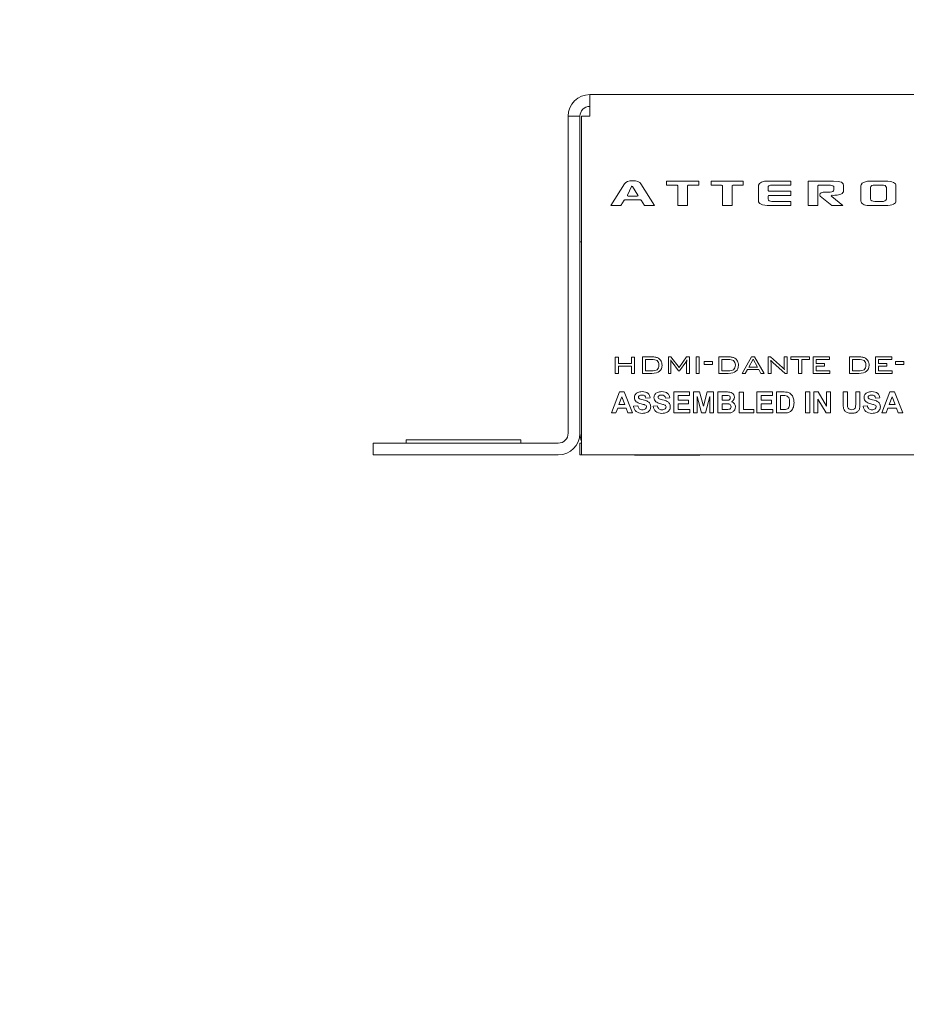
# Model space of a CAD drawing. Units: inches. Extents: x 0 to 19.1, y 0 to 18.3.
# Drawn here: x 11 to 12.3, y 4.5 to 6 of the extents above; entities that cross this region are included whole.
import ezdxf

# ---------------------------------------------------------------- set-up
doc = ezdxf.new("R2010")
doc.units = ezdxf.units.IN
doc.header["$MEASUREMENT"] = 0
doc.layers.add('DIMENSIONS', color=7, linetype='Continuous', lineweight=0)
doc.layers.add('VISIBLE', color=7, linetype='Continuous', lineweight=0)
doc.dimstyles.get("Standard").update_dxf_attribs({"dimtxt": 0.18, "dimasz": 0.18, "dimexe": 0.18, "dimexo": 0.0625, "dimgap": 0.09, "dimtad": 0, "dimtih": 1, "dimtoh": 1, "dimdec": 4, "dimzin": 0, "dimdsep": 46, "dimtxsty": 'Standard', "dimcen": 0.09, "dimadec": 0, "dimazin": 0, "dimtfac": 1, "dimtdec": 4, "dimtofl": 0, "dimtmove": 0, "dimatfit": 3, "dimfxl": 1, "dimtolj": 1, "dimtzin": 0, "dimarcsym": 0})

# ---------------------------------------------------------------- blocks, each defined once
blk = doc.blocks.new('D40')
at = {"transparency": 16777216}
h = blk.add_hatch(color=7, dxfattribs=at)
h.paths.add_polyline_path([(8.002, 6.0633), (7.912, 6.0783), (8.002, 6.0933)], flags=0)
h.paths.add_polyline_path([(9.8175, 6.0933), (9.9075, 6.0783), (9.8175, 6.0633)], flags=0)
at = {"layer": 'DIMENSIONS', "transparency": 16777216}
for p, q in [((7.912, 5.8852), (7.912, 6.1408)), ((9.9075, 5.8852), (9.9075, 6.1408)), ((8.002, 6.0783), (8.6714, 6.0783)), ((9.8175, 6.0783), (9.1203, 6.0783))]:
    blk.add_line(p, q, dxfattribs=at)
for points in [[(7.912, 6.0783), (8.002, 6.0933), (8.002, 6.0633), (7.912, 6.0783)], [(9.9075, 6.0783), (9.8175, 6.0633), (9.8175, 6.0933), (9.9075, 6.0783)]]:
    blk.add_lwpolyline(points, dxfattribs=at)
at = {"layer": 'DIMENSIONS', "transparency": 16777216, "char_height": 0.084016, "attachment_point": 5}
for s, insert in [('{\\fArial|b0|i0|c0|p0;3.991}{\\fArial|b0|i0|c0|p0;}', (8.9097, 6.0783)), ('{\\fArial|b0|i0|c0|p0;}', (8.7292, 6.0783)), ('{\\fArial|b0|i0|c0|p0;}', (8.9097, 6.0783)), ('{\\fArial|b0|i0|c0|p0;}', (8.9097, 6.0783)), ('{\\fArial|b0|i0|c0|p0;}', (9.0903, 6.0783))]:
    blk.add_mtext(s, dxfattribs=dict(at, insert=insert))
blk = doc.blocks.new('D41')
at = {"transparency": 16777216}
h = blk.add_hatch(color=7, dxfattribs=at)
h.paths.add_polyline_path([(10.174, 5.7982), (10.189, 5.8882), (10.204, 5.7982)], flags=0)
h.paths.add_polyline_path([(10.204, 5.429), (10.189, 5.339), (10.174, 5.429)], flags=0)
at = {"layer": 'DIMENSIONS', "transparency": 16777216}
for p, q in [((9.9045, 5.8882), (10.2515, 5.8882)), ((10.189, 5.7982), (10.189, 5.713)), ((10.189, 5.429), (10.189, 5.5142)), ((9.906, 5.339), (10.2515, 5.339))]:
    blk.add_line(p, q, dxfattribs=at)
for points in [[(10.189, 5.8882), (10.204, 5.7982), (10.174, 5.7982), (10.189, 5.8882)], [(10.189, 5.339), (10.174, 5.429), (10.204, 5.429), (10.189, 5.339)]]:
    blk.add_lwpolyline(points, dxfattribs=at)
at = {"layer": 'DIMENSIONS', "transparency": 16777216, "char_height": 0.084016, "attachment_point": 5}
for s, insert in [('{\\fArial|b0|i0|c0|p0;1.099}{\\fArial|b0|i0|c0|p0;}', (10.189, 5.6136)), ('{\\fArial|b0|i0|c0|p0;}', (10.0084, 5.6136)), ('{\\fArial|b0|i0|c0|p0;}', (10.189, 5.6136)), ('{\\fArial|b0|i0|c0|p0;}', (10.189, 5.6136)), ('{\\fArial|b0|i0|c0|p0;}', (10.3695, 5.6136))]:
    blk.add_mtext(s, dxfattribs=dict(at, insert=insert))

msp = doc.modelspace()

# ---------------------------------------------------------------- linework, layer by layer
at = {"layer": 'VISIBLE'}
for p, q in [((11.8351, 5.8882), (15.7546, 5.8882)), ((11.8351, 5.8552), (11.8351, 5.8882)), ((11.8201, 5.8552), (11.8021, 5.8552)), ((11.8021, 5.372), (11.8021, 5.8552)), ((11.8201, 5.372), (11.8201, 5.8552)), ((11.8226, 5.8552), (11.8351, 5.8552)), ((11.8226, 5.8552), (11.8226, 5.339)), ((11.8672, 5.7191), (11.8881, 5.7522)), ((11.8984, 5.748), (11.8924, 5.7351)), ((11.9085, 5.7352), (11.9004, 5.7481)), ((11.9129, 5.7522), (11.9338, 5.7191)), ((11.9521, 5.7503), (11.9521, 5.7565)), ((11.9521, 5.7565), (12.001, 5.7565)), ((11.968, 5.7503), (11.9521, 5.7503)), ((11.9691, 5.7191), (11.9691, 5.7491)), ((11.9839, 5.7491), (11.9839, 5.7191)), ((12.001, 5.7503), (11.9851, 5.7503)), ((12.001, 5.7565), (12.001, 5.7503)), ((12.0201, 5.7503), (12.0201, 5.7565)), ((12.0201, 5.7565), (12.069, 5.7565)), ((12.0359, 5.7503), (12.0201, 5.7503)), ((12.0371, 5.7191), (12.0371, 5.7491)), ((12.0519, 5.7491), (12.0519, 5.7191)), ((12.069, 5.7503), (12.053, 5.7503)), ((12.069, 5.7565), (12.069, 5.7503)), ((12.092, 5.7262), (12.092, 5.749)), ((12.1074, 5.7565), (12.1416, 5.7565)), ((12.1119, 5.7503), (12.1106, 5.75)), ((12.1416, 5.7503), (12.1119, 5.7503)), ((12.1416, 5.7565), (12.1416, 5.7503)), ((12.1678, 5.7565), (12.2066, 5.7565)), ((12.1678, 5.7191), (12.1678, 5.7565)), ((12.1826, 5.7491), (12.1826, 5.7191)), ((12.2008, 5.7503), (12.1838, 5.7503)), ((12.2219, 5.7496), (12.2219, 5.7416)), ((12.2481, 5.7264), (12.248, 5.7491)), ((12.2649, 5.7565), (12.285, 5.7565)), ((12.2802, 5.7503), (12.2697, 5.7503)), ((12.3017, 5.7491), (12.3017, 5.7265)), ((11.8935, 5.7334), (11.9075, 5.7334)), ((12.1068, 5.7466), (12.1068, 5.7422)), ((12.1068, 5.7336), (12.1068, 5.7292)), ((12.108, 5.741), (12.1416, 5.741)), ((12.1416, 5.7347), (12.108, 5.7347)), ((12.1416, 5.741), (12.1416, 5.7347)), ((12.204, 5.7191), (12.1864, 5.7336)), ((12.1946, 5.7397), (12.2015, 5.7397)), ((12.2037, 5.7328), (12.2206, 5.7191)), ((12.2071, 5.7347), (12.2044, 5.7348)), ((12.2072, 5.7431), (12.2072, 5.7467)), ((12.2628, 5.7464), (12.2629, 5.7293)), ((12.287, 5.7289), (12.287, 5.7464)), ((11.8824, 5.7191), (11.8672, 5.7191)), ((11.8874, 5.7271), (11.8824, 5.7191)), ((11.9126, 5.7277), (11.8884, 5.7277)), ((11.9186, 5.7191), (11.9135, 5.7271)), ((11.9338, 5.7191), (11.9186, 5.7191)), ((11.9839, 5.7191), (11.9691, 5.7191)), ((12.0519, 5.7191), (12.0371, 5.7191)), ((12.1416, 5.7191), (12.1098, 5.7191)), ((12.1124, 5.7254), (12.1416, 5.7254)), ((12.1416, 5.7254), (12.1416, 5.7191)), ((12.1826, 5.7191), (12.1678, 5.7191)), ((12.2206, 5.7191), (12.204, 5.7191)), ((12.2849, 5.7191), (12.2649, 5.7191)), ((12.2697, 5.7254), (12.2802, 5.7254)), ((11.8201, 5.664), (11.8226, 5.664)), ((11.8739, 5.4634), (11.8739, 5.4883)), ((11.8739, 5.4883), (11.8786, 5.4883)), ((11.8786, 5.4883), (11.8786, 5.4783)), ((11.8786, 5.4783), (11.8985, 5.4783)), ((11.8985, 5.4783), (11.8985, 5.4883)), ((11.8985, 5.4883), (11.9033, 5.4883)), ((11.9033, 5.4883), (11.9033, 5.4634)), ((11.9153, 5.4634), (11.9153, 5.4885)), ((11.9153, 5.4885), (11.9297, 5.4885)), ((11.9292, 5.4847), (11.92, 5.4847)), ((11.92, 5.4847), (11.92, 5.4672)), ((11.9549, 5.4885), (11.9588, 5.4885)), ((11.9549, 5.4634), (11.9549, 5.4885)), ((11.9587, 5.4838), (11.9588, 5.4817)), ((11.9588, 5.4885), (11.9713, 5.4722)), ((11.9588, 5.4817), (11.9588, 5.4803)), ((11.9588, 5.4803), (11.9588, 5.4634)), ((11.9705, 5.4674), (11.9605, 5.4802)), ((11.9713, 5.4722), (11.9827, 5.4885)), ((11.9813, 5.4803), (11.9717, 5.4674)), ((11.9827, 5.4885), (11.9871, 5.4885)), ((11.9827, 5.4803), (11.9828, 5.4819)), ((11.9827, 5.4634), (11.9827, 5.4803)), ((11.9871, 5.4885), (11.9871, 5.4634)), ((11.9971, 5.4884), (12.0018, 5.4884)), ((11.9971, 5.4634), (11.9971, 5.4884)), ((12.0018, 5.4884), (12.0018, 5.4634)), ((12.0093, 5.477), (12.0093, 5.4813)), ((12.0093, 5.4813), (12.0222, 5.4813)), ((12.0222, 5.4813), (12.0222, 5.477)), ((12.0318, 5.4634), (12.0318, 5.4885)), ((12.0318, 5.4885), (12.0462, 5.4885)), ((12.0365, 5.4847), (12.0365, 5.4672)), ((12.0456, 5.4847), (12.0365, 5.4847)), ((12.0673, 5.4634), (12.0817, 5.4885)), ((12.0838, 5.4848), (12.0772, 5.4729)), ((12.0817, 5.4885), (12.0861, 5.4885)), ((12.0905, 5.4729), (12.0838, 5.4848)), ((12.0861, 5.4885), (12.1009, 5.4634)), ((12.1069, 5.4885), (12.1105, 5.4885)), ((12.1069, 5.4634), (12.1069, 5.4885)), ((12.1105, 5.4885), (12.1289, 5.4721)), ((12.1113, 5.479), (12.1113, 5.4634)), ((12.1326, 5.4634), (12.1139, 5.48)), ((12.1314, 5.4885), (12.1358, 5.4885)), ((12.1314, 5.4734), (12.1314, 5.4885)), ((12.1358, 5.4885), (12.1358, 5.4634)), ((12.1414, 5.4885), (12.1698, 5.4885)), ((12.1414, 5.4847), (12.1414, 5.4885)), ((12.1532, 5.4847), (12.1414, 5.4847)), ((12.1532, 5.4634), (12.1532, 5.4847)), ((12.1698, 5.4847), (12.158, 5.4847)), ((12.158, 5.4847), (12.158, 5.4634)), ((12.1698, 5.4885), (12.1698, 5.4847)), ((12.1754, 5.4634), (12.1754, 5.4885)), ((12.1754, 5.4885), (12.2006, 5.4885)), ((12.1801, 5.4847), (12.1801, 5.4783)), ((12.2006, 5.4847), (12.1801, 5.4847)), ((12.1801, 5.4783), (12.1925, 5.4783)), ((12.1925, 5.4783), (12.1925, 5.4746)), ((12.2006, 5.4885), (12.2006, 5.4847)), ((12.2308, 5.4634), (12.2308, 5.4885)), ((12.2308, 5.4885), (12.2452, 5.4885)), ((12.2447, 5.4847), (12.2355, 5.4847)), ((12.2355, 5.4847), (12.2355, 5.4672)), ((12.2704, 5.4634), (12.2704, 5.4885)), ((12.2704, 5.4885), (12.2956, 5.4885)), ((12.2956, 5.4847), (12.2751, 5.4847)), ((12.2751, 5.4847), (12.2751, 5.4783)), ((12.2751, 5.4783), (12.2875, 5.4783)), ((12.2875, 5.4783), (12.2875, 5.4746)), ((12.2956, 5.4885), (12.2956, 5.4847)), ((12.3007, 5.477), (12.3007, 5.4813)), ((12.3007, 5.4813), (12.3136, 5.4813)), ((12.3136, 5.4813), (12.3136, 5.477)), ((11.8786, 5.4634), (11.8739, 5.4634)), ((11.8985, 5.4746), (11.8786, 5.4746)), ((11.8786, 5.4746), (11.8786, 5.4634)), ((11.8985, 5.4634), (11.8985, 5.4746)), ((11.9033, 5.4634), (11.8985, 5.4634)), ((11.9297, 5.4634), (11.9153, 5.4634)), ((11.92, 5.4672), (11.9292, 5.4672)), ((11.9588, 5.4634), (11.9549, 5.4634)), ((11.9717, 5.4674), (11.9705, 5.4674)), ((11.9871, 5.4634), (11.9827, 5.4634)), ((12.0018, 5.4634), (11.9971, 5.4634)), ((12.0222, 5.477), (12.0093, 5.477)), ((12.0462, 5.4634), (12.0318, 5.4634)), ((12.0365, 5.4672), (12.0456, 5.4672)), ((12.072, 5.4634), (12.0673, 5.4634)), ((12.0752, 5.4693), (12.072, 5.4634)), ((12.0925, 5.4693), (12.0752, 5.4693)), ((12.0772, 5.4729), (12.0905, 5.4729)), ((12.0957, 5.4634), (12.0925, 5.4693)), ((12.1009, 5.4634), (12.0957, 5.4634)), ((12.1113, 5.4634), (12.1069, 5.4634)), ((12.1358, 5.4634), (12.1326, 5.4634)), ((12.158, 5.4634), (12.1532, 5.4634)), ((12.2009, 5.4634), (12.1754, 5.4634)), ((12.1801, 5.4746), (12.1801, 5.4672)), ((12.1925, 5.4746), (12.1801, 5.4746)), ((12.1801, 5.4672), (12.2009, 5.4672)), ((12.2009, 5.4672), (12.2009, 5.4634)), ((12.2452, 5.4634), (12.2308, 5.4634)), ((12.2355, 5.4672), (12.2447, 5.4672)), ((12.2958, 5.4634), (12.2704, 5.4634)), ((12.2875, 5.4746), (12.2751, 5.4746)), ((12.2751, 5.4746), (12.2751, 5.4672)), ((12.2751, 5.4672), (12.2958, 5.4672)), ((12.2958, 5.4672), (12.2958, 5.4634)), ((12.3136, 5.477), (12.3007, 5.477)), ((11.8681, 5.403), (11.8805, 5.435)), ((11.8805, 5.435), (11.8874, 5.435)), ((11.8874, 5.435), (11.9002, 5.403)), ((11.9632, 5.403), (11.9632, 5.435)), ((11.9632, 5.435), (11.9869, 5.435)), ((11.9869, 5.435), (11.9869, 5.4296)), ((11.9929, 5.403), (11.9929, 5.435)), ((11.9929, 5.435), (12.0025, 5.435)), ((12.0025, 5.435), (12.0083, 5.4132)), ((12.0083, 5.4132), (12.0141, 5.435)), ((12.0141, 5.435), (12.0238, 5.435)), ((12.0238, 5.435), (12.0238, 5.403)), ((12.0302, 5.403), (12.0302, 5.435)), ((12.0302, 5.435), (12.043, 5.435)), ((12.0626, 5.403), (12.0626, 5.4347)), ((12.0626, 5.4347), (12.0691, 5.4347)), ((12.0691, 5.4347), (12.0691, 5.4084)), ((12.0897, 5.435), (12.1134, 5.435)), ((12.0897, 5.403), (12.0897, 5.435)), ((12.1134, 5.435), (12.1134, 5.4296)), ((12.1195, 5.435), (12.1313, 5.435)), ((12.1195, 5.403), (12.1195, 5.435)), ((12.164, 5.403), (12.164, 5.435)), ((12.164, 5.435), (12.1704, 5.435)), ((12.1704, 5.435), (12.1704, 5.403)), ((12.1767, 5.435), (12.1829, 5.435)), ((12.1767, 5.403), (12.1767, 5.435)), ((12.1829, 5.435), (12.196, 5.4136)), ((12.196, 5.435), (12.202, 5.435)), ((12.196, 5.4136), (12.196, 5.435)), ((12.202, 5.435), (12.202, 5.403)), ((12.2212, 5.435), (12.2277, 5.435)), ((12.2212, 5.4179), (12.2212, 5.435)), ((12.2277, 5.435), (12.2277, 5.4177)), ((12.2403, 5.4173), (12.2403, 5.435)), ((12.2403, 5.435), (12.2467, 5.435)), ((12.2467, 5.435), (12.2467, 5.4182)), ((12.2801, 5.403), (12.2925, 5.435)), ((12.2925, 5.435), (12.2993, 5.435)), ((12.2993, 5.435), (12.3121, 5.403)), ((11.8839, 5.4275), (11.8795, 5.4157)), ((11.8883, 5.4157), (11.8839, 5.4275)), ((11.927, 5.4259), (11.9206, 5.4256)), ((11.9568, 5.4259), (11.9504, 5.4256)), ((11.9869, 5.4296), (11.9696, 5.4296)), ((11.9696, 5.4296), (11.9696, 5.4225)), ((11.9696, 5.4225), (11.9857, 5.4225)), ((11.9857, 5.4225), (11.9857, 5.4171)), ((11.9989, 5.4282), (11.9989, 5.403)), ((12.0052, 5.403), (11.9989, 5.4282)), ((12.0178, 5.4282), (12.0114, 5.403)), ((12.0178, 5.403), (12.0178, 5.4282)), ((12.0366, 5.4297), (12.0366, 5.4223)), ((12.0404, 5.4297), (12.0366, 5.4297)), ((12.0366, 5.4223), (12.0409, 5.4223)), ((12.0962, 5.4296), (12.0962, 5.4225)), ((12.1134, 5.4296), (12.0962, 5.4296)), ((12.0962, 5.4225), (12.1122, 5.4225)), ((12.1122, 5.4225), (12.1122, 5.4171)), ((12.1288, 5.4296), (12.1259, 5.4296)), ((12.1259, 5.4296), (12.1259, 5.4084)), ((12.1827, 5.4239), (12.1827, 5.403)), ((12.1955, 5.403), (12.1827, 5.4239)), ((12.277, 5.4259), (12.2705, 5.4256)), ((12.2958, 5.4275), (12.2915, 5.4157)), ((12.3003, 5.4157), (12.2958, 5.4275)), ((11.8749, 5.403), (11.8681, 5.403)), ((11.8776, 5.4103), (11.8749, 5.403)), ((11.8903, 5.4103), (11.8776, 5.4103)), ((11.8795, 5.4157), (11.8883, 5.4157)), ((11.8931, 5.403), (11.8903, 5.4103)), ((11.9002, 5.403), (11.8931, 5.403)), ((11.9019, 5.4134), (11.9082, 5.414)), ((11.9317, 5.4134), (11.938, 5.414)), ((11.9875, 5.403), (11.9632, 5.403)), ((11.9857, 5.4171), (11.9696, 5.4171)), ((11.9696, 5.4171), (11.9696, 5.4084)), ((11.9696, 5.4084), (11.9875, 5.4084)), ((11.9875, 5.4084), (11.9875, 5.403)), ((11.9989, 5.403), (11.9929, 5.403)), ((12.0114, 5.403), (12.0052, 5.403)), ((12.0238, 5.403), (12.0178, 5.403)), ((12.0411, 5.403), (12.0302, 5.403)), ((12.0419, 5.417), (12.0366, 5.417)), ((12.0366, 5.417), (12.0366, 5.4084)), ((12.0366, 5.4084), (12.0426, 5.4084)), ((12.0851, 5.403), (12.0626, 5.403)), ((12.0691, 5.4084), (12.0851, 5.4084)), ((12.0851, 5.4084), (12.0851, 5.403)), ((12.114, 5.403), (12.0897, 5.403)), ((12.0962, 5.4171), (12.0962, 5.4084)), ((12.1122, 5.4171), (12.0962, 5.4171)), ((12.0962, 5.4084), (12.114, 5.4084)), ((12.114, 5.4084), (12.114, 5.403)), ((12.1316, 5.403), (12.1195, 5.403)), ((12.1259, 5.4084), (12.1308, 5.4084)), ((12.1704, 5.403), (12.164, 5.403)), ((12.1827, 5.403), (12.1767, 5.403)), ((12.202, 5.403), (12.1955, 5.403)), ((12.2519, 5.4134), (12.2582, 5.414)), ((12.2869, 5.403), (12.2801, 5.403)), ((12.2895, 5.4103), (12.2869, 5.403)), ((12.3023, 5.4103), (12.2895, 5.4103)), ((12.2915, 5.4157), (12.3003, 5.4157)), ((12.3051, 5.403), (12.3023, 5.4103)), ((12.3121, 5.403), (12.3051, 5.403)), ((11.5551, 5.357), (11.5551, 5.362)), ((11.7301, 5.362), (11.5551, 5.362)), ((11.7301, 5.357), (11.7301, 5.362)), ((11.5051, 5.357), (11.5366, 5.357)), ((11.5051, 5.339), (11.5051, 5.357)), ((11.7871, 5.357), (11.5366, 5.357)), ((11.8201, 5.339), (11.8201, 5.357)), ((11.8226, 5.357), (11.8201, 5.357)), ((11.5366, 5.339), (11.5051, 5.339)), ((11.7871, 5.339), (11.5366, 5.339)), ((11.8226, 5.339), (11.8201, 5.339)), ((11.8226, 5.339), (15.7671, 5.339)), ((11.903, 5.3389), (11.903, 5.339)), ((11.903, 5.3389), (11.9459, 5.3389)), ((11.9459, 5.3389), (11.9459, 5.339)), ((11.9459, 5.3389), (11.9957, 5.3389)), ((11.9957, 5.3389), (11.9957, 5.339)), ((11.9957, 5.3389), (12.0027, 5.3389)), ((12.0027, 5.3389), (12.0027, 5.339))]:
    msp.add_line(p, q, dxfattribs=at)
for centre, radius, start, end in [((11.8351, 5.8552), 0.033, 90, 180), ((11.8351, 5.8552), 0.015, 90, 180), ((11.7871, 5.372), 0.033, 270, 0), ((11.7871, 5.372), 0.015, 270, 0), ((11.8531, 5.372), 0.033, 180, 202.4456)]:
    msp.add_arc(centre, radius, start, end, dxfattribs=at)
for points in [[(11.8881, 5.7522), (11.8899, 5.7552), (11.8939, 5.7569), (11.9005, 5.7569)], [(11.9004, 5.7481), (11.8998, 5.749), (11.8989, 5.749), (11.8984, 5.748)], [(11.9005, 5.7569), (11.9071, 5.7569), (11.911, 5.7552), (11.9129, 5.7522)], [(11.9691, 5.7491), (11.9691, 5.7497), (11.9686, 5.7503), (11.968, 5.7503)], [(11.9851, 5.7503), (11.9844, 5.7503), (11.9839, 5.7497), (11.9839, 5.7491)], [(12.0371, 5.7491), (12.0371, 5.7497), (12.0365, 5.7503), (12.0359, 5.7503)], [(12.053, 5.7503), (12.0524, 5.7503), (12.0519, 5.7497), (12.0519, 5.7491)], [(12.092, 5.749), (12.092, 5.7494), (12.0921, 5.7499), (12.0923, 5.7504)], [(12.0923, 5.7504), (12.0935, 5.7542), (12.0981, 5.7565), (12.1074, 5.7565)], [(12.1106, 5.75), (12.1086, 5.7497), (12.1068, 5.7487), (12.1068, 5.7466)], [(12.1838, 5.7503), (12.1832, 5.7503), (12.1826, 5.7497), (12.1826, 5.7491)], [(12.2021, 5.7502), (12.2017, 5.7503), (12.2012, 5.7503), (12.2008, 5.7503)], [(12.2056, 5.7493), (12.2047, 5.7498), (12.2035, 5.75), (12.2021, 5.7502)], [(12.2072, 5.7467), (12.2072, 5.7479), (12.2065, 5.7488), (12.2056, 5.7493)], [(12.2066, 5.7565), (12.2177, 5.7565), (12.2219, 5.7537), (12.2219, 5.7496)], [(12.248, 5.7491), (12.248, 5.7496), (12.2481, 5.7502), (12.2484, 5.7508)], [(12.2484, 5.7508), (12.2499, 5.7543), (12.255, 5.7565), (12.2649, 5.7565)], [(12.2649, 5.7495), (12.2636, 5.7489), (12.2628, 5.7478), (12.2628, 5.7464)], [(12.2697, 5.7503), (12.2677, 5.7503), (12.2661, 5.7501), (12.2649, 5.7495)], [(12.287, 5.7464), (12.287, 5.7494), (12.2838, 5.7503), (12.2802, 5.7503)], [(12.285, 5.7565), (12.2971, 5.7565), (12.3017, 5.7536), (12.3017, 5.7491)], [(11.8924, 5.7351), (11.892, 5.7342), (11.8925, 5.7334), (11.8935, 5.7334)], [(11.9075, 5.7334), (11.9086, 5.7334), (11.9091, 5.7342), (11.9085, 5.7352)], [(12.1068, 5.7422), (12.1068, 5.7416), (12.1074, 5.741), (12.108, 5.741)], [(12.108, 5.7347), (12.1074, 5.7347), (12.1068, 5.7342), (12.1068, 5.7336)], [(12.1864, 5.7336), (12.1855, 5.7343), (12.1853, 5.7349), (12.1854, 5.7356)], [(12.1854, 5.7356), (12.1859, 5.738), (12.1883, 5.7397), (12.1946, 5.7397)], [(12.2015, 5.7397), (12.2031, 5.7397), (12.2044, 5.7399), (12.2054, 5.7404)], [(12.2044, 5.7348), (12.2031, 5.7349), (12.2026, 5.7337), (12.2037, 5.7328)], [(12.2054, 5.7404), (12.2065, 5.7409), (12.2072, 5.7418), (12.2072, 5.7431)], [(12.2099, 5.7348), (12.2087, 5.7348), (12.2078, 5.7347), (12.2071, 5.7347)], [(12.2177, 5.7366), (12.2156, 5.7357), (12.213, 5.7351), (12.2099, 5.7348)], [(12.2219, 5.7416), (12.2219, 5.7397), (12.2207, 5.738), (12.2177, 5.7366)], [(11.8884, 5.7277), (11.8882, 5.7277), (11.8875, 5.7273), (11.8874, 5.7271)], [(11.9135, 5.7271), (11.9134, 5.7273), (11.9128, 5.7277), (11.9126, 5.7277)], [(12.1098, 5.7191), (12.0969, 5.7191), (12.092, 5.722), (12.092, 5.7262)], [(12.1068, 5.7292), (12.1068, 5.7265), (12.1094, 5.7255), (12.1124, 5.7254)], [(12.2485, 5.7248), (12.2482, 5.7255), (12.2481, 5.726), (12.2481, 5.7264)], [(12.2531, 5.7204), (12.2507, 5.7214), (12.2492, 5.7228), (12.2485, 5.7248)], [(12.2649, 5.7191), (12.2594, 5.7191), (12.2556, 5.7195), (12.2531, 5.7204)], [(12.2629, 5.7293), (12.2629, 5.7262), (12.2661, 5.7254), (12.2697, 5.7254)], [(12.2802, 5.7254), (12.2821, 5.7254), (12.2837, 5.7256), (12.2849, 5.7261)], [(12.2849, 5.7261), (12.2861, 5.7266), (12.287, 5.7275), (12.287, 5.7289)], [(12.3017, 5.7265), (12.3017, 5.722), (12.2971, 5.7191), (12.2849, 5.7191)], [(11.9376, 5.4828), (11.9357, 5.4841), (11.9329, 5.4847), (11.9292, 5.4847)], [(11.9297, 5.4885), (11.9319, 5.4885), (11.9339, 5.4883), (11.9355, 5.488)], [(11.9355, 5.488), (11.9372, 5.4877), (11.9386, 5.4872), (11.9397, 5.4865)], [(11.9404, 5.476), (11.9404, 5.4793), (11.9395, 5.4816), (11.9376, 5.4828)], [(11.9397, 5.4865), (11.9414, 5.4855), (11.9428, 5.484), (11.9437, 5.4821)], [(11.9437, 5.4821), (11.9447, 5.4803), (11.9452, 5.4782), (11.9452, 5.476)], [(11.9595, 5.4818), (11.9592, 5.4824), (11.9589, 5.4831), (11.9587, 5.4838)], [(11.9605, 5.4802), (11.9601, 5.4807), (11.9598, 5.4812), (11.9595, 5.4818)], [(11.983, 5.4838), (11.9824, 5.4821), (11.9819, 5.481), (11.9813, 5.4803)], [(11.9828, 5.4819), (11.9828, 5.4825), (11.9829, 5.4831), (11.983, 5.4838)], [(12.0541, 5.4828), (12.0522, 5.4841), (12.0494, 5.4847), (12.0456, 5.4847)], [(12.0462, 5.4885), (12.0484, 5.4885), (12.0503, 5.4883), (12.052, 5.488)], [(12.052, 5.488), (12.0537, 5.4877), (12.055, 5.4872), (12.0562, 5.4865)], [(12.0569, 5.476), (12.0569, 5.4793), (12.056, 5.4816), (12.0541, 5.4828)], [(12.0562, 5.4865), (12.0579, 5.4855), (12.0592, 5.484), (12.0602, 5.4821)], [(12.0602, 5.4821), (12.0611, 5.4803), (12.0616, 5.4782), (12.0616, 5.476)], [(12.1123, 5.4816), (12.1118, 5.4822), (12.1113, 5.4828), (12.1109, 5.4834)], [(12.1109, 5.4834), (12.1111, 5.4819), (12.1113, 5.4805), (12.1113, 5.479)], [(12.1139, 5.48), (12.1133, 5.4805), (12.1128, 5.4811), (12.1123, 5.4816)], [(12.2531, 5.4828), (12.2512, 5.4841), (12.2484, 5.4847), (12.2447, 5.4847)], [(12.2452, 5.4885), (12.2474, 5.4885), (12.2494, 5.4883), (12.251, 5.488)], [(12.251, 5.488), (12.2527, 5.4877), (12.2541, 5.4872), (12.2552, 5.4865)], [(12.2559, 5.476), (12.2559, 5.4793), (12.255, 5.4816), (12.2531, 5.4828)], [(12.2552, 5.4865), (12.2569, 5.4855), (12.2582, 5.484), (12.2592, 5.4821)], [(12.2592, 5.4821), (12.2602, 5.4803), (12.2607, 5.4782), (12.2607, 5.476)], [(11.9292, 5.4672), (11.9311, 5.4672), (11.9327, 5.4673), (11.9341, 5.4676)], [(11.9413, 5.4665), (11.9388, 5.4645), (11.9349, 5.4634), (11.9297, 5.4634)], [(11.9341, 5.4676), (11.9355, 5.4679), (11.9367, 5.4684), (11.9376, 5.469)], [(11.9376, 5.469), (11.9386, 5.4697), (11.9393, 5.4706), (11.9397, 5.4718)], [(11.9397, 5.4718), (11.9402, 5.4729), (11.9404, 5.4743), (11.9404, 5.476)], [(11.9452, 5.476), (11.9452, 5.4717), (11.9439, 5.4686), (11.9413, 5.4665)], [(12.0456, 5.4672), (12.0475, 5.4672), (12.0492, 5.4673), (12.0506, 5.4676)], [(12.0578, 5.4665), (12.0552, 5.4645), (12.0514, 5.4634), (12.0462, 5.4634)], [(12.0506, 5.4676), (12.052, 5.4679), (12.0532, 5.4684), (12.0541, 5.469)], [(12.0541, 5.469), (12.055, 5.4697), (12.0557, 5.4706), (12.0562, 5.4718)], [(12.0562, 5.4718), (12.0567, 5.4729), (12.0569, 5.4743), (12.0569, 5.476)], [(12.0616, 5.476), (12.0616, 5.4717), (12.0603, 5.4686), (12.0578, 5.4665)], [(12.1289, 5.4721), (12.1294, 5.4716), (12.13, 5.4711), (12.1305, 5.4705)], [(12.1305, 5.4705), (12.131, 5.47), (12.1314, 5.4694), (12.1319, 5.4687)], [(12.1319, 5.4687), (12.1316, 5.4702), (12.1314, 5.4717), (12.1314, 5.4734)], [(12.2447, 5.4672), (12.2466, 5.4672), (12.2482, 5.4673), (12.2496, 5.4676)], [(12.2568, 5.4665), (12.2543, 5.4645), (12.2504, 5.4634), (12.2452, 5.4634)], [(12.2496, 5.4676), (12.251, 5.4679), (12.2522, 5.4684), (12.2531, 5.469)], [(12.2531, 5.469), (12.2541, 5.4697), (12.2548, 5.4706), (12.2552, 5.4718)], [(12.2552, 5.4718), (12.2557, 5.4729), (12.2559, 5.4743), (12.2559, 5.476)], [(12.2607, 5.476), (12.2607, 5.4717), (12.2594, 5.4686), (12.2568, 5.4665)], [(11.9045, 5.4312), (11.9054, 5.4326), (11.9067, 5.4337), (11.9085, 5.4344)], [(11.9085, 5.4344), (11.9102, 5.4352), (11.9123, 5.4355), (11.9148, 5.4355)], [(11.9148, 5.4355), (11.9188, 5.4355), (11.9218, 5.4347), (11.9238, 5.4329)], [(11.9238, 5.4329), (11.9259, 5.4311), (11.9269, 5.4288), (11.927, 5.4259)], [(11.9343, 5.4312), (11.9352, 5.4326), (11.9365, 5.4337), (11.9383, 5.4344)], [(11.9383, 5.4344), (11.94, 5.4352), (11.9421, 5.4355), (11.9446, 5.4355)], [(11.9446, 5.4355), (11.9486, 5.4355), (11.9516, 5.4347), (11.9536, 5.4329)], [(11.9536, 5.4329), (11.9557, 5.4311), (11.9567, 5.4288), (11.9568, 5.4259)], [(12.043, 5.435), (12.0455, 5.435), (12.0474, 5.4349), (12.0486, 5.4347)], [(12.0486, 5.4347), (12.0499, 5.4345), (12.051, 5.434), (12.052, 5.4334)], [(12.052, 5.4334), (12.053, 5.4327), (12.0538, 5.4318), (12.0544, 5.4307)], [(12.1313, 5.435), (12.1339, 5.435), (12.136, 5.4348), (12.1374, 5.4344)], [(12.1374, 5.4344), (12.1392, 5.4338), (12.1409, 5.4328), (12.1422, 5.4314)], [(12.2544, 5.4312), (12.2553, 5.4326), (12.2567, 5.4337), (12.2584, 5.4344)], [(12.2584, 5.4344), (12.2601, 5.4352), (12.2622, 5.4355), (12.2647, 5.4355)], [(12.2647, 5.4355), (12.2687, 5.4355), (12.2717, 5.4347), (12.2738, 5.4329)], [(12.2738, 5.4329), (12.2758, 5.4311), (12.2769, 5.4288), (12.277, 5.4259)], [(11.9031, 5.4266), (11.9031, 5.4282), (11.9036, 5.4298), (11.9045, 5.4312)], [(11.906, 5.4202), (11.9041, 5.4219), (11.9031, 5.4241), (11.9031, 5.4266)], [(11.9133, 5.417), (11.9099, 5.4179), (11.9074, 5.4189), (11.906, 5.4202)], [(11.9103, 5.429), (11.9096, 5.4285), (11.9093, 5.4279), (11.9093, 5.427)], [(11.9093, 5.427), (11.9093, 5.4263), (11.9096, 5.4256), (11.9102, 5.4251)], [(11.9102, 5.4251), (11.911, 5.4244), (11.913, 5.4237), (11.9162, 5.423)], [(11.9147, 5.4302), (11.9128, 5.4302), (11.9114, 5.4298), (11.9103, 5.429)], [(11.9188, 5.4291), (11.9179, 5.4298), (11.9165, 5.4302), (11.9147, 5.4302)], [(11.9162, 5.423), (11.9193, 5.4222), (11.9216, 5.4215), (11.9231, 5.4207)], [(11.9206, 5.4256), (11.9203, 5.4272), (11.9197, 5.4284), (11.9188, 5.4291)], [(11.9231, 5.4207), (11.9246, 5.4199), (11.9258, 5.4188), (11.9267, 5.4174)], [(11.9267, 5.4174), (11.9275, 5.416), (11.9279, 5.4144), (11.9279, 5.4123)], [(11.9329, 5.4266), (11.9329, 5.4282), (11.9334, 5.4298), (11.9343, 5.4312)], [(11.9358, 5.4202), (11.9339, 5.4219), (11.9329, 5.4241), (11.9329, 5.4266)], [(11.9431, 5.417), (11.9397, 5.4179), (11.9372, 5.4189), (11.9358, 5.4202)], [(11.9401, 5.429), (11.9394, 5.4285), (11.9391, 5.4279), (11.9391, 5.427)], [(11.9391, 5.427), (11.9391, 5.4263), (11.9394, 5.4256), (11.94, 5.4251)], [(11.94, 5.4251), (11.9408, 5.4244), (11.9428, 5.4237), (11.946, 5.423)], [(11.9445, 5.4302), (11.9426, 5.4302), (11.9412, 5.4298), (11.9401, 5.429)], [(11.9486, 5.4291), (11.9477, 5.4298), (11.9463, 5.4302), (11.9445, 5.4302)], [(11.946, 5.423), (11.9491, 5.4222), (11.9514, 5.4215), (11.9529, 5.4207)], [(11.9504, 5.4256), (11.9501, 5.4272), (11.9495, 5.4284), (11.9486, 5.4291)], [(11.9529, 5.4207), (11.9544, 5.4199), (11.9556, 5.4188), (11.9565, 5.4174)], [(11.9565, 5.4174), (11.9573, 5.416), (11.9577, 5.4144), (11.9577, 5.4123)], [(12.0459, 5.4296), (12.0452, 5.4296), (12.0434, 5.4297), (12.0404, 5.4297)], [(12.0409, 5.4223), (12.0434, 5.4223), (12.045, 5.4223), (12.0456, 5.4224)], [(12.0456, 5.4224), (12.0467, 5.4225), (12.0475, 5.4229), (12.0482, 5.4235)], [(12.0483, 5.4284), (12.0478, 5.4291), (12.0469, 5.4294), (12.0459, 5.4296)], [(12.0482, 5.4235), (12.0488, 5.4242), (12.0491, 5.425), (12.0491, 5.426)], [(12.0491, 5.426), (12.0491, 5.427), (12.0489, 5.4278), (12.0483, 5.4284)], [(12.0542, 5.4228), (12.0534, 5.4216), (12.0523, 5.4206), (12.0509, 5.42)], [(12.0509, 5.42), (12.0529, 5.4194), (12.0544, 5.4185), (12.0554, 5.4171)], [(12.0554, 5.4269), (12.0554, 5.4254), (12.055, 5.4241), (12.0542, 5.4228)], [(12.0544, 5.4307), (12.0551, 5.4296), (12.0554, 5.4283), (12.0554, 5.4269)], [(12.1341, 5.4293), (12.1332, 5.4295), (12.1315, 5.4296), (12.1288, 5.4296)], [(12.1371, 5.4278), (12.1363, 5.4285), (12.1353, 5.429), (12.1341, 5.4293)], [(12.139, 5.4247), (12.1385, 5.426), (12.1379, 5.427), (12.1371, 5.4278)], [(12.1396, 5.419), (12.1396, 5.4215), (12.1394, 5.4234), (12.139, 5.4247)], [(12.139, 5.4131), (12.1394, 5.4146), (12.1396, 5.4165), (12.1396, 5.419)], [(12.1422, 5.4314), (12.1435, 5.43), (12.1445, 5.4283), (12.1452, 5.4263)], [(12.1452, 5.4263), (12.1459, 5.4242), (12.1463, 5.4217), (12.1463, 5.4187)], [(12.1463, 5.4187), (12.1463, 5.4161), (12.146, 5.4138), (12.1453, 5.4119)], [(12.2218, 5.4098), (12.2214, 5.4117), (12.2212, 5.4144), (12.2212, 5.4179)], [(12.2277, 5.4177), (12.2277, 5.4149), (12.2277, 5.4131), (12.2279, 5.4123)], [(12.24, 5.4119), (12.2402, 5.413), (12.2403, 5.4148), (12.2403, 5.4173)], [(12.2467, 5.4182), (12.2467, 5.4144), (12.2465, 5.4116), (12.2462, 5.4101)], [(12.253, 5.4266), (12.253, 5.4282), (12.2535, 5.4298), (12.2544, 5.4312)], [(12.256, 5.4202), (12.254, 5.4219), (12.253, 5.4241), (12.253, 5.4266)], [(12.2633, 5.417), (12.2598, 5.4179), (12.2574, 5.4189), (12.256, 5.4202)], [(12.2602, 5.429), (12.2595, 5.4285), (12.2592, 5.4279), (12.2592, 5.427)], [(12.2592, 5.427), (12.2592, 5.4263), (12.2595, 5.4256), (12.2602, 5.4251)], [(12.2646, 5.4302), (12.2628, 5.4302), (12.2613, 5.4298), (12.2602, 5.429)], [(12.2602, 5.4251), (12.261, 5.4244), (12.263, 5.4237), (12.2661, 5.423)], [(12.2687, 5.4291), (12.2678, 5.4298), (12.2665, 5.4302), (12.2646, 5.4302)], [(12.2661, 5.423), (12.2692, 5.4222), (12.2716, 5.4215), (12.2731, 5.4207)], [(12.2705, 5.4256), (12.2702, 5.4272), (12.2696, 5.4284), (12.2687, 5.4291)], [(12.2731, 5.4207), (12.2746, 5.4199), (12.2757, 5.4188), (12.2766, 5.4174)], [(12.2766, 5.4174), (12.2774, 5.416), (12.2779, 5.4144), (12.2779, 5.4123)], [(11.9058, 5.4053), (11.9037, 5.4071), (11.9024, 5.4098), (11.9019, 5.4134)], [(11.9151, 5.4024), (11.9111, 5.4024), (11.908, 5.4034), (11.9058, 5.4053)], [(11.9082, 5.414), (11.9086, 5.4119), (11.9094, 5.4104), (11.9105, 5.4094)], [(11.9105, 5.4094), (11.9117, 5.4084), (11.9132, 5.4079), (11.9152, 5.4079)], [(11.9185, 5.4156), (11.9177, 5.4159), (11.916, 5.4163), (11.9133, 5.417)], [(11.9221, 5.4036), (11.9202, 5.4028), (11.9179, 5.4024), (11.9151, 5.4024)], [(11.9152, 5.4079), (11.9173, 5.4079), (11.9188, 5.4083), (11.9199, 5.4092)], [(11.9208, 5.4142), (11.9204, 5.4148), (11.9196, 5.4152), (11.9185, 5.4156)], [(11.9199, 5.4092), (11.921, 5.4101), (11.9215, 5.4111), (11.9215, 5.4123)], [(11.9215, 5.4123), (11.9215, 5.4131), (11.9213, 5.4137), (11.9208, 5.4142)], [(11.9264, 5.4072), (11.9254, 5.4056), (11.924, 5.4044), (11.9221, 5.4036)], [(11.9279, 5.4123), (11.9279, 5.4105), (11.9274, 5.4088), (11.9264, 5.4072)], [(11.9356, 5.4053), (11.9335, 5.4071), (11.9322, 5.4098), (11.9317, 5.4134)], [(11.9449, 5.4024), (11.9409, 5.4024), (11.9378, 5.4034), (11.9356, 5.4053)], [(11.938, 5.414), (11.9384, 5.4119), (11.9392, 5.4104), (11.9403, 5.4094)], [(11.9403, 5.4094), (11.9415, 5.4084), (11.943, 5.4079), (11.945, 5.4079)], [(11.9483, 5.4156), (11.9475, 5.4159), (11.9458, 5.4163), (11.9431, 5.417)], [(11.9519, 5.4036), (11.95, 5.4028), (11.9477, 5.4024), (11.9449, 5.4024)], [(11.945, 5.4079), (11.9471, 5.4079), (11.9486, 5.4083), (11.9497, 5.4092)], [(11.9506, 5.4142), (11.9502, 5.4148), (11.9494, 5.4152), (11.9483, 5.4156)], [(11.9497, 5.4092), (11.9508, 5.4101), (11.9513, 5.4111), (11.9513, 5.4123)], [(11.9513, 5.4123), (11.9513, 5.4131), (11.9511, 5.4137), (11.9506, 5.4142)], [(11.9562, 5.4072), (11.9552, 5.4056), (11.9538, 5.4044), (11.9519, 5.4036)], [(11.9577, 5.4123), (11.9577, 5.4105), (11.9572, 5.4088), (11.9562, 5.4072)], [(12.0489, 5.4032), (12.0478, 5.4031), (12.0452, 5.403), (12.0411, 5.403)], [(12.0476, 5.4165), (12.0467, 5.4168), (12.0448, 5.417), (12.0419, 5.417)], [(12.0426, 5.4084), (12.0449, 5.4084), (12.0464, 5.4085), (12.0471, 5.4086)], [(12.0471, 5.4086), (12.048, 5.4088), (12.0488, 5.4092), (12.0494, 5.4099)], [(12.0496, 5.415), (12.0491, 5.4157), (12.0485, 5.4162), (12.0476, 5.4165)], [(12.0532, 5.4047), (12.052, 5.4039), (12.0506, 5.4034), (12.0489, 5.4032)], [(12.0494, 5.4099), (12.05, 5.4106), (12.0503, 5.4115), (12.0503, 5.4126)], [(12.0503, 5.4126), (12.0503, 5.4136), (12.0501, 5.4144), (12.0496, 5.415)], [(12.056, 5.408), (12.0553, 5.4067), (12.0544, 5.4056), (12.0532, 5.4047)], [(12.0554, 5.4171), (12.0564, 5.4157), (12.057, 5.4141), (12.057, 5.4123)], [(12.057, 5.4123), (12.057, 5.4108), (12.0566, 5.4094), (12.056, 5.408)], [(12.1308, 5.4084), (12.1326, 5.4084), (12.1339, 5.4085), (12.1347, 5.4087)], [(12.1373, 5.4037), (12.1359, 5.4032), (12.134, 5.403), (12.1316, 5.403)], [(12.1347, 5.4087), (12.1357, 5.409), (12.1366, 5.4094), (12.1373, 5.41)], [(12.1373, 5.41), (12.138, 5.4107), (12.1385, 5.4117), (12.139, 5.4131)], [(12.1419, 5.4062), (12.1408, 5.4052), (12.1393, 5.4043), (12.1373, 5.4037)], [(12.1453, 5.4119), (12.1445, 5.4096), (12.1434, 5.4077), (12.1419, 5.4062)], [(12.2237, 5.4063), (12.2227, 5.4074), (12.2221, 5.4086), (12.2218, 5.4098)], [(12.2274, 5.4035), (12.2258, 5.4042), (12.2246, 5.4051), (12.2237, 5.4063)], [(12.2343, 5.4025), (12.2313, 5.4025), (12.229, 5.4028), (12.2274, 5.4035)], [(12.2279, 5.4123), (12.2282, 5.411), (12.2288, 5.41), (12.2299, 5.4092)], [(12.2299, 5.4092), (12.2309, 5.4084), (12.2323, 5.408), (12.2341, 5.408)], [(12.2341, 5.408), (12.236, 5.408), (12.2374, 5.4084), (12.2383, 5.4091)], [(12.2405, 5.4034), (12.2389, 5.4028), (12.2369, 5.4025), (12.2343, 5.4025)], [(12.2383, 5.4091), (12.2392, 5.4099), (12.2398, 5.4108), (12.24, 5.4119)], [(12.2443, 5.4061), (12.2433, 5.405), (12.2421, 5.4041), (12.2405, 5.4034)], [(12.2462, 5.4101), (12.2458, 5.4085), (12.2452, 5.4071), (12.2443, 5.4061)], [(12.2558, 5.4053), (12.2536, 5.4071), (12.2523, 5.4098), (12.2519, 5.4134)], [(12.2651, 5.4024), (12.261, 5.4024), (12.2579, 5.4034), (12.2558, 5.4053)], [(12.2582, 5.414), (12.2585, 5.4119), (12.2593, 5.4104), (12.2605, 5.4094)], [(12.2605, 5.4094), (12.2616, 5.4084), (12.2632, 5.4079), (12.2651, 5.4079)], [(12.2684, 5.4156), (12.2677, 5.4159), (12.2659, 5.4163), (12.2633, 5.417)], [(12.2651, 5.4079), (12.2672, 5.4079), (12.2688, 5.4083), (12.2698, 5.4092)], [(12.272, 5.4036), (12.2702, 5.4028), (12.2678, 5.4024), (12.2651, 5.4024)], [(12.2708, 5.4142), (12.2703, 5.4148), (12.2695, 5.4152), (12.2684, 5.4156)], [(12.2698, 5.4092), (12.2709, 5.4101), (12.2714, 5.4111), (12.2714, 5.4123)], [(12.2714, 5.4123), (12.2714, 5.4131), (12.2712, 5.4137), (12.2708, 5.4142)], [(12.2763, 5.4072), (12.2753, 5.4056), (12.2739, 5.4044), (12.272, 5.4036)], [(12.2779, 5.4123), (12.2779, 5.4105), (12.2774, 5.4088), (12.2763, 5.4072)]]:
    msp.add_open_spline(points, degree=3, dxfattribs=at)

# ---------------------------------------------------------------- dimensions: what is measured, and where the dimension line sits
at = {"layer": 'DIMENSIONS'}
dim = msp.add_linear_dim(base=(0, 0), p1=(7.911960529, 5.8552194983), p2=(9.907460529, 5.8552194983), dimstyle='Standard', override={"dimtxt": 0.106608, "dimtad": 0, "dimdec": 3, "dimzin": 0, "dimse1": 0, "dimse2": 0, "dimsd1": 0, "dimsd2": 0, "dimadec": 3, "dimazin": 0, "dimtol": 0, "dimlim": 0, "dimtp": 0.00019685, "dimtm": 7.87402e-05, "dimtdec": 3}, dxfattribs=at)
dim.commit()
dim.dimension.update_dxf_attribs({"geometry": 'D40', "text_midpoint": (17.8130762506, 11.4172546633)})
dim = msp.add_linear_dim(base=(0, 0), p1=(9.8745, 5.8882), p2=(9.876, 5.339), angle=90, dimstyle='Standard', override={"dimtxt": 0.106608, "dimtad": 0, "dimdec": 3, "dimzin": 0, "dimse1": 0, "dimse2": 0, "dimsd1": 0, "dimsd2": 0, "dimadec": 3, "dimazin": 0, "dimtol": 0, "dimlim": 0, "dimtp": 0.00019685, "dimtm": 7.87402e-05, "dimtdec": 3}, dxfattribs=at)
dim.commit()
dim.dimension.update_dxf_attribs({"geometry": 'D41', "text_midpoint": (19.0923, 10.9526), "text_rotation": 90})

doc.saveas('drawing.dxf')
